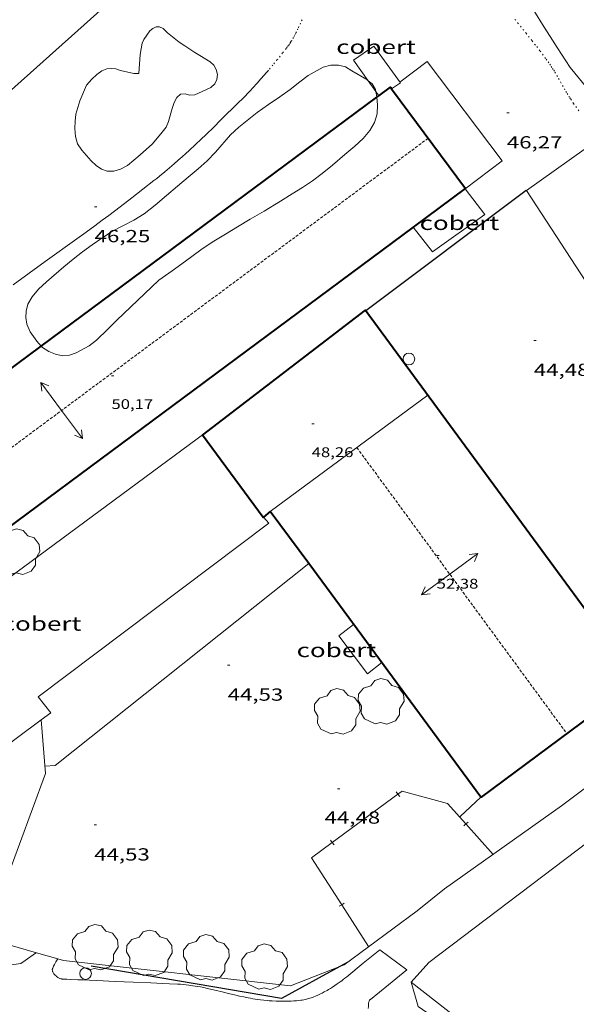
# Model space of a CAD drawing. Units: inches. Extents: x 454999 to 456023, y 4599992 to 4600502.
# Drawn here: x 455210 to 455257, y 4600168 to 4600252 of the extents above; entities that cross this region are included whole.
import ezdxf
from ezdxf.enums import TextEntityAlignment as Align

# ---------------------------------------------------------------- set-up
doc = ezdxf.new("R2010")
doc.units = ezdxf.units.IN
doc.header["$MEASUREMENT"] = 0
doc.linetypes.add('PUNTOS', pattern=[0.25, 0, -0.25])
doc.linetypes.add('TRAZOS2', pattern=[0.375, 0.25, -0.125])
for name, color, linetype, lineweight in [('ALTRES CARRETERES ASFALTADES', 7, 'Continuous', 0), ('ARBRE', 7, 'Continuous', 0), ('BOSC', 7, 'Continuous', 0), ('CAMI i PISTA FORESTAL', 7, 'Continuous', 0), ('CARENER', 7, 'Continuous', 0), ('COBERT', 7, 'Continuous', 0), ('CORBA DE NIVELL', 7, 'Continuous', 0), ('COTA ALTIMETRICA', 7, 'Continuous', 0), ('COTA EDIFICI', 7, 'Continuous', 0), ('FACANA EXTERIOR', 7, 'Continuous', 0), ('FILAT', 7, 'Continuous', 0), ('HIVERNACLE', 7, 'Continuous', 0), ('LIMIT DE PAVIMENT', 7, 'Continuous', 0), ('LIMIT ESPLANADA DE TERRA', 7, 'Continuous', 0), ('LINIA VOLUMETRICA', 7, 'Continuous', 0), ('MUR', 7, 'Continuous', 0), ('MUR CONTENCIO', 7, 'Continuous', 0), ('PAL', 7, 'Continuous', 0), ('PILAR', 7, 'Continuous', 0), ('TANCA', 7, 'Continuous', 0)]:
    doc.layers.add(name, color=color, linetype=linetype, lineweight=lineweight)
doc.styles.add('Style-Arial', font='ARIAL.TTF')
doc.linetypes.add('bosc', pattern='A,-2.235,[9,dgnlstyle-mataro.shx,S=0.035752,R=0,X=0,Y=0],-2.235', length=4.47)
doc.linetypes.add('filat', pattern='A,0.25,[7,dgnlstyle-mataro.shx,S=0.008,R=0,X=0,Y=0],10.25', length=10.5)

# ---------------------------------------------------------------- blocks, each defined once
blk = doc.blocks.new('PAL')
at = {"color": 0, "linetype": 'ByBlock', "lineweight": -2}
blk.add_circle((0, 0), 0.5, dxfattribs=at)
blk = doc.blocks.new('ARBRE')
at = {"color": 0, "linetype": 'ByBlock', "lineweight": -2, "flags": 128}
blk.add_lwpolyline([(-0.507, -1.872), (-1.415, -1.448), (-1.697, -0.94), (-1.675, -0.342), (-1.951, 0.138), (-1.943, 0.686), (-1.511, 1.208), (-0.871, 1.406), (-0.543, 1.846), (-0.027, 2.012), (0.541, 1.882), (0.933, 1.428), (1.495, 1.262), (1.921, 0.694), (1.969, 0.068), (1.593, -0.562), (1.593, -1.098), (1.229, -1.618), (0.505, -1.886), (-0.049, -1.762), (-0.507, -1.872)], dxfattribs=at)
blk = doc.blocks.new('COTA')
at = {"color": 0, "linetype": 'ByBlock', "lineweight": -2}
blk.add_line((0, 0), (0.2, 0), dxfattribs=at)
blk = doc.blocks.new('SENTIT')
at = {"color": 0, "linetype": 'ByBlock', "lineweight": -2}
blk.add_line((0, 0), (3, 0), dxfattribs=at)
at = {"color": 0, "linetype": 'ByBlock', "lineweight": -2, "flags": 128}
blk.add_lwpolyline([(2.35, 0.376), (3, 0), (2.35, -0.374)], dxfattribs=at)

msp = doc.modelspace()

# ---------------------------------------------------------------- linework, layer by layer
at = {"layer": 'ALTRES CARRETERES ASFALTADES', "color": 1, "linetype": 'Continuous', "lineweight": 20}
for points in [[(455240.568, 4600172.402, 42.28), (455239.152, 4600171.244, 42.276), (455237.736, 4600170.087, 42.272), (455237.582, 4600169.963, 42.272), (455237.436, 4600169.849, 42.273), (455237.298, 4600169.744, 42.275), (455237.168, 4600169.648, 42.277), (455236.921, 4600169.472, 42.283), (455236.701, 4600169.323, 42.29), (455236.506, 4600169.197, 42.297), (455236.333, 4600169.089, 42.304), (455236.179, 4600168.997, 42.311), (455236.043, 4600168.919, 42.318), (455235.8, 4600168.785, 42.331), (455235.615, 4600168.688, 42.341), (455235.474, 4600168.617, 42.349), (455235.259, 4600168.514, 42.362), (455235.04, 4600168.414, 42.376), (455234.913, 4600168.36, 42.384), (455234.793, 4600168.314, 42.392), (455234.68, 4600168.274, 42.4), (455234.574, 4600168.24, 42.407), (455234.475, 4600168.21, 42.414), (455234.381, 4600168.185, 42.421), (455234.205, 4600168.143, 42.433), (455234.05, 4600168.111, 42.445), (455233.915, 4600168.087, 42.455), (455233.796, 4600168.069, 42.464), (455233.587, 4600168.043, 42.479), (455233.43, 4600168.027, 42.491), (455233.194, 4600168.011, 42.51), (455232.957, 4600168, 42.528), (455232.628, 4600167.991, 42.554), (455232.34, 4600167.988, 42.579), (455232.088, 4600167.988, 42.601), (455231.867, 4600167.991, 42.621), (455231.674, 4600167.996, 42.638), (455231.336, 4600168.01, 42.669), (455231.083, 4600168.026, 42.691), (455230.894, 4600168.041, 42.707), (455230.61, 4600168.068, 42.73), (455230.327, 4600168.102, 42.752), (455230.103, 4600168.133, 42.768), (455229.887, 4600168.167, 42.781), (455229.677, 4600168.202, 42.793), (455229.475, 4600168.239, 42.803), (455229.279, 4600168.277, 42.812), (455228.9, 4600168.354, 42.827), (455228.544, 4600168.432, 42.838), (455228.212, 4600168.509, 42.847), (455227.589, 4600168.658, 42.859), (455227.044, 4600168.791, 42.866), (455226.568, 4600168.907, 42.871), (455226.15, 4600169.004, 42.876), (455225.785, 4600169.086, 42.881), (455225.464, 4600169.154, 42.886), (455225.184, 4600169.209, 42.891), (455224.938, 4600169.254, 42.897), (455224.723, 4600169.291, 42.902), (455224.534, 4600169.321, 42.908), (455224.204, 4600169.368, 42.919), (455223.955, 4600169.397, 42.929), (455223.769, 4600169.416, 42.937), (455223.488, 4600169.44, 42.952), (455223.207, 4600169.456, 42.968), (455222.543, 4600169.486, 43.012), (455221.961, 4600169.511, 43.054), (455220.943, 4600169.555, 43.133), (455219.416, 4600169.621, 43.255), (455218.652, 4600169.654, 43.314), (455217.888, 4600169.687, 43.368), (455217.327, 4600169.712, 43.403), (455216.835, 4600169.733, 43.429), (455215.113, 4600169.81, 43.508), (455214.683, 4600169.829, 43.529), (455214.037, 4600169.858, 43.565), (455213.715, 4600169.873, 43.585), (455213.392, 4600169.888, 43.608), (455213.339, 4600169.892, 43.612), (455213.29, 4600169.899, 43.617), (455213.246, 4600169.908, 43.623), (455213.204, 4600169.918, 43.628), (455213.129, 4600169.944, 43.639), (455213.065, 4600169.972, 43.65), (455213.01, 4600170.001, 43.659), (455212.962, 4600170.029, 43.668), (455212.922, 4600170.057, 43.675), (455212.852, 4600170.11, 43.688), (455212.8, 4600170.154, 43.697), (455212.725, 4600170.226, 43.709), (455212.65, 4600170.306, 43.72), (455212.624, 4600170.336, 43.723), (455212.581, 4600170.396, 43.729), (455212.549, 4600170.451, 43.734), (455212.525, 4600170.5, 43.739), (455212.509, 4600170.544, 43.742), (455212.497, 4600170.582, 43.745), (455212.49, 4600170.615, 43.747), (455212.483, 4600170.673, 43.751), (455212.483, 4600170.716, 43.754), (455212.486, 4600170.747, 43.755)], [(455212.486, 4600170.747, 43.755), (455212.496, 4600170.792, 43.758), (455212.513, 4600170.836, 43.76), (455212.589, 4600170.993, 43.765), (455212.66, 4600171.131, 43.766), (455212.725, 4600171.252, 43.766), (455212.784, 4600171.358, 43.765), (455212.893, 4600171.541, 43.764), (455212.95, 4600171.631, 43.763)], [(455212.95, 4600171.631, 43.763), (455212.95, 4600171.632, 43.763)], [(455239.582, 4600167.366, 41.93), (455239.583, 4600167.391, 41.934), (455239.586, 4600167.495, 41.953), (455239.59, 4600167.679, 41.992), (455239.594, 4600167.748, 42.008), (455239.599, 4600167.806, 42.021), (455239.607, 4600167.855, 42.033), (455239.616, 4600167.898, 42.043), (455239.625, 4600167.933, 42.051), (455239.647, 4600167.993, 42.064), (455239.668, 4600168.035, 42.072), (455239.687, 4600168.065, 42.077), (455239.72, 4600168.107, 42.084), (455239.739, 4600168.126, 42.086), (455239.76, 4600168.144, 42.088), (455241.318, 4600169.406, 42.196), (455242.876, 4600170.668, 42.304)]]:
    msp.add_polyline3d(points, dxfattribs=at)
at = {"layer": 'BOSC', "color": 3, "linetype": 'bosc', "lineweight": 20}
for points in [[(455220.016, 4600249.179, 48.416), (455220.188, 4600250.169, 48.376), (455220.321, 4600250.459, 48.368), (455220.835, 4600251.203, 48.36), (455221.098, 4600251.413, 48.36), (455221.377, 4600251.553, 48.36), (455221.679, 4600251.566, 48.36), (455221.977, 4600251.41, 48.36), (455222.355, 4600251.047, 48.36), (455223.362, 4600250.232, 48.36), (455223.846, 4600249.917, 48.36), (455224.712, 4600249.37, 48.36), (455225.143, 4600249.105, 48.352), (455226.027, 4600248.563, 48.336), (455226.324, 4600248.258, 48.336), (455226.537, 4600247.905, 48.328), (455226.641, 4600247.47, 48.328), (455226.599, 4600247.047, 48.328), (455226.429, 4600246.665, 48.328), (455226.084, 4600246.354, 48.328), (455225.652, 4600246.159, 48.336), (455224.705, 4600245.72, 48.352), (455224.249, 4600245.703, 48.352), (455223.868, 4600245.821, 48.352), (455223.472, 4600245.771, 48.352), (455223.175, 4600245.501, 48.352), (455222.932, 4600245.057, 48.352), (455222.752, 4600244.55, 48.352), (455222.445, 4600243.447, 48.36), (455222.238, 4600242.96, 48.36), (455221.916, 4600242.534, 48.368), (455221.068, 4600241.529, 48.368), (455220.024, 4600240.57, 48.368), (455218.917, 4600239.662, 48.368), (455218.333, 4600239.349, 48.368), (455217.751, 4600239.185, 48.376), (455217.192, 4600239.165, 48.384), (455216.691, 4600239.34, 48.384), (455216.241, 4600239.652, 48.4), (455215.817, 4600240.058, 48.416), (455215.013, 4600240.991, 48.44), (455214.634, 4600241.53, 48.44), (455214.457, 4600242.164, 48.44), (455214.426, 4600242.848, 48.44), (455214.435, 4600243.472, 48.44), (455214.511, 4600244.079, 48.44), (455214.831, 4600245.215, 48.44), (455215.419, 4600246.543, 48.44), (455215.863, 4600247.072, 48.44), (455216.289, 4600247.461, 48.44), (455216.732, 4600247.791, 48.44), (455217.149, 4600247.954, 48.44), (455217.545, 4600247.993, 48.44), (455217.939, 4600247.958, 48.44), (455218.33, 4600247.816, 48.44), (455219.477, 4600247.557, 48.44), (455219.897, 4600247.554, 48.44), (455220.016, 4600249.179, 48.416)], [(455211.54, 4600224.165, 50.682), (455211.159, 4600224.588, 50.656), (455210.577, 4600225.406, 50.64), (455210.293, 4600226.055, 50.632), (455210.201, 4600226.626, 50.632), (455210.244, 4600227.184, 50.64), (455210.393, 4600227.779, 50.64), (455210.743, 4600228.407, 50.64), (455211.294, 4600229.057, 50.64), (455211.98, 4600229.695, 50.64), (455213.483, 4600230.966, 50.632), (455214.261, 4600231.62, 50.632), (455215.072, 4600232.258, 50.624), (455215.902, 4600232.85, 50.616), (455216.737, 4600233.436, 50.616), (455217.645, 4600234.021, 50.616), (455218.585, 4600234.506, 50.616), (455219.477, 4600234.962, 50.592), (455220.356, 4600235.533, 50.576), (455221.301, 4600236.273, 50.568), (455222.281, 4600237.096, 50.568), (455223.225, 4600237.888, 50.576), (455224.144, 4600238.659, 50.576), (455225.002, 4600239.379, 50.576), (455225.773, 4600240.078, 50.576), (455226.467, 4600240.807, 50.576), (455227.751, 4600242.302, 50.576), (455228.488, 4600242.941, 50.584), (455230.058, 4600244.207, 50.592), (455231.027, 4600244.894, 50.592), (455231.999, 4600245.553, 50.6), (455232.89, 4600246.196, 50.6), (455233.701, 4600246.835, 50.6), (455234.436, 4600247.39, 50.592), (455235.718, 4600248.089, 50.592), (455236.382, 4600248.27, 50.592), (455237.024, 4600248.276, 50.592), (455237.617, 4600248.116, 50.6), (455238.161, 4600247.779, 50.6), (455239.442, 4600247.037, 50.608), (455239.565, 4600246.936, 50.608)], [(455239.565, 4600246.936, 50.608), (455239.909, 4600246.655, 50.608), (455240.196, 4600246.176, 50.616), (455240.229, 4600245.997, 50.616)], [(455240.316, 4600245.512, 50.617), (455240.376, 4600244.854, 50.624), (455240.333, 4600244.108, 50.624), (455240.126, 4600243.36, 50.632), (455239.717, 4600242.652, 50.632), (455239.143, 4600241.992, 50.632), (455238.432, 4600241.333, 50.632), (455237.573, 4600240.602, 50.64), (455236.501, 4600239.702, 50.64), (455235.637, 4600238.977, 50.64), (455234.792, 4600238.341, 50.64), (455233.936, 4600237.78, 50.64), (455233.048, 4600237.233, 50.64), (455232.063, 4600236.615, 50.64), (455230.646, 4600235.74, 50.64), (455229.456, 4600235.054, 50.648), (455228.353, 4600234.39, 50.656), (455227.345, 4600233.774, 50.656), (455226.321, 4600233.165, 50.656), (455225.345, 4600232.524, 50.656), (455224.446, 4600231.853, 50.656), (455223.584, 4600231.224, 50.656), (455222.756, 4600230.644, 50.656), (455221.605, 4600229.824, 50.656), (455217.999, 4600226.381, 50.808)], [(455240.229, 4600245.997, 50.616), (455240.312, 4600245.552, 50.616), (455240.316, 4600245.512, 50.617)], [(455217.999, 4600226.381, 50.808), (455217.257, 4600225.622, 50.8), (455216.267, 4600224.698, 50.784), (455215.634, 4600224.208, 50.776), (455214.536, 4600223.6, 50.76), (455213.946, 4600223.408, 50.752), (455213.345, 4600223.352, 50.736), (455212.748, 4600223.478, 50.728), (455212.177, 4600223.699, 50.712), (455211.63, 4600224.065, 50.688), (455211.54, 4600224.165, 50.682)]]:
    msp.add_polyline3d(points, dxfattribs=at)
at = {"layer": 'CAMI i PISTA FORESTAL', "color": 7, "linetype": 'Continuous', "lineweight": 0}
msp.add_polyline3d([(455209.118, 4600229.44, 46.233), (455211.873, 4600231.423, 46.272), (455214.579, 4600233.369, 46.32), (455214.999, 4600233.672, 46.326), (455215.392, 4600233.958, 46.331), (455216.126, 4600234.497, 46.334), (455216.765, 4600234.971, 46.334), (455217.323, 4600235.389, 46.332), (455217.81, 4600235.756, 46.329), (455218.66, 4600236.403, 46.321), (455219.296, 4600236.891, 46.316), (455220.246, 4600237.626, 46.308), (455221.194, 4600238.367, 46.304), (455221.437, 4600238.559, 46.304), (455221.672, 4600238.747, 46.304), (455222.121, 4600239.116, 46.303), (455222.538, 4600239.467, 46.303), (455222.926, 4600239.8, 46.303), (455223.286, 4600240.115, 46.304), (455223.621, 4600240.413, 46.304), (455223.933, 4600240.695, 46.304), (455224.224, 4600240.962, 46.304), (455224.765, 4600241.465, 46.305), (455225.236, 4600241.91, 46.305), (455225.645, 4600242.302, 46.306), (455226.357, 4600242.993, 46.306), (455226.89, 4600243.515, 46.306), (455228.483, 4600245.088, 46.304), (455228.758, 4600245.362, 46.303), (455229.012, 4600245.62, 46.3), (455229.248, 4600245.864, 46.296), (455229.467, 4600246.094, 46.292), (455229.67, 4600246.312, 46.287), (455230.047, 4600246.722, 46.277), (455230.372, 4600247.085, 46.267), (455230.654, 4600247.406, 46.258), (455230.824, 4600247.603, 46.252), (455230.953, 4600247.754, 46.248)], dxfattribs=at)
at = {"layer": 'CARENER', "color": 1, "linetype": 'TRAZOS2', "lineweight": 20, "elevation": 50.408}
msp.add_lwpolyline([(455244.713, 4600241.999), (455180.281, 4600194.151)], dxfattribs=at)
at = {"layer": 'CARENER', "color": 1, "linetype": 'TRAZOS2', "lineweight": 20, "extrusion": (0.002275, -0.0031, 0.999993), "elevation": -13171.658}
msp.add_lwpolyline([(455237.303, 4600196.739), (455255.307, 4600172.209)], dxfattribs=at)
at = {"layer": 'COBERT', "color": 1, "linetype": 'Continuous', "lineweight": 0}
for points in [[(455239.565, 4600246.936, 48.734), (455238.311, 4600248.709, 48.552), (455240.069, 4600249.912, 48.616), (455242.332, 4600246.767, 48.896), (455241.574, 4600246.231, 48.902)], [(455240.229, 4600245.997, 48.83), (455239.565, 4600246.936, 48.734)], [(455240.484, 4600245.637, 48.867), (455240.229, 4600245.997, 48.83)], [(455240.484, 4600245.637, 48.867), (455240.484, 4600245.637, 48.867)], [(455241.574, 4600246.231, 48.902), (455241.574, 4600246.231, 48.902)], [(455253.135, 4600237.51, 49.15), (455259.39, 4600241.948, 48.686)], [(455243.441, 4600234.387, 49.216), (455245.077, 4600232.256, 49.216), (455249.583, 4600235.473, 49.232), (455247.891, 4600237.671, 49.212)], [(455247.882, 4600237.682, 49.212), (455247.882, 4600237.682, 49.212)], [(455247.891, 4600237.671, 49.212), (455247.882, 4600237.682, 49.212)], [(455276.631, 4600214.989, 47.302), (455270.564, 4600210.807, 48.902), (455253.135, 4600237.51, 49.15)], [(455243.441, 4600234.387, 49.216), (455243.441, 4600234.387, 49.216)], [(455194.56, 4600193.8, 47.993), (455194.549, 4600193.816, 47.992), (455225.562, 4600216.703, 48.39)], [(455230.6, 4600209.509, 49.57), (455231.037, 4600208.988, 49.488), (455211.257, 4600194.104, 48.424), (455212.345, 4600192.719, 48.408), (455211.533, 4600192.117, 48.405)], [(455230.6, 4600209.509, 49.57), (455230.6, 4600209.509, 49.57)], [(455238.311, 4600200.306, 47.353), (455237.046, 4600199.325, 47.248), (455239.521, 4600196.076, 47.248), (455240.728, 4600197.029, 47.254)], [(455211.533, 4600192.117, 48.405), (455205.174, 4600187.401, 48.384), (455206.254, 4600185.989, 48.384), (455202.419, 4600183.105, 48.384), (455194.56, 4600193.8, 47.993)]]:
    msp.add_polyline3d(points, dxfattribs=at)
at = {"layer": 'CORBA DE NIVELL', "color": 30, "linetype": 'Continuous', "lineweight": 0, "flags": 128}
for points, elevation in [([(455258.358, 4600246.288), (455256.895, 4600248.068), (455255.784, 4600249.778), (455254.52, 4600251.745), (455253.307, 4600253.714), (455251.739, 4600255.594), (455250.279, 4600257.335), (455248.864, 4600258.946), (455247.579, 4600260.814), (455246.45, 4600262.77), (455246.126, 4600263.616), (455245.921, 4600263.997), (455245.638, 4600264.335), (455244.753, 4600265.252), (455244.357, 4600265.389), (455243.946, 4600265.368), (455243.629, 4600265.124), (455243.416, 4600264.994)], 47), ([(455211.126, 4600172.144), (455211.126, 4600172.145)], 44)]:
    msp.add_lwpolyline(points, dxfattribs=dict(at, elevation=elevation))
at = {"layer": 'CORBA DE NIVELL', "color": 30, "linetype": 'Continuous', "lineweight": 0, "elevation": 44}
msp.add_lwpolyline([(455201.908, 4600167.963), (455203.229, 4600169.792), (455203.678, 4600170.176), (455204.117, 4600170.463), (455204.707, 4600170.735), (455205.245, 4600170.882), (455205.826, 4600170.952), (455207.177, 4600171.009), (455208.771, 4600171.09), (455209.783, 4600171.213), (455210.156, 4600171.483), (455211.052, 4600172.106), (455211.126, 4600172.144)], dxfattribs=at)
at = {"layer": 'FACANA EXTERIOR', "color": 1, "linetype": 'Continuous', "lineweight": 40}
for points in [[(455240.484, 4600245.637, 49.056), (455241.471, 4600246.37, 49.056), (455241.574, 4600246.231, 49.054)], [(455211.54, 4600224.165, 49.056), (455240.316, 4600245.512, 49.056)], [(455240.316, 4600245.512, 49.056), (455240.484, 4600245.637, 49.056)], [(455241.574, 4600246.231, 49.054), (455247.904, 4600237.698, 48.952)], [(455247.882, 4600237.682, 48.952), (455243.441, 4600234.387, 48.957)], [(455247.904, 4600237.698, 48.952), (455247.882, 4600237.682, 48.952)], [(455243.441, 4600234.387, 48.957), (455183.449, 4600189.881, 49.024), (455180.281, 4600194.151, 49.04)], [(455225.361, 4600216.549, 48.64), (455239.341, 4600227.256, 47.024), (455262.704, 4600195.467, 50.48), (455249.252, 4600185.475, 49.952), (455249.233, 4600185.5, 49.952)], [(455180.024, 4600200.784, 49.056), (455211.54, 4600224.165, 49.056)], [(455230.6, 4600209.509, 48.617), (455230.557, 4600209.473, 48.52), (455225.361, 4600216.549, 48.64)], [(455231.171, 4600209.986, 49.896), (455230.6, 4600209.509, 48.617)], [(455234.468, 4600205.516, 49.906), (455231.171, 4600209.986, 49.896)], [(455249.233, 4600185.5, 49.952), (455234.468, 4600205.516, 49.906)]]:
    msp.add_polyline3d(points, dxfattribs=at)
at = {"layer": 'FILAT', "color": 7, "linetype": 'filat', "lineweight": 0}
for points, elevation in [([(455208.547, 4600178.44), (455211.889, 4600187.518), (455211.533, 4600192.117)], 44.68), ([(455247.462, 4600183.837), (455249.233, 4600185.5)], 44.344)]:
    msp.add_lwpolyline(points, dxfattribs=dict(at, elevation=elevation))
at = {"layer": 'FILAT', "color": 7, "linetype": 'filat', "lineweight": 0, "flags": 128}
for points, elevation in [([(455211.533, 4600192.117), (455211.533, 4600192.117)], 45.122), ([(455249.233, 4600185.5), (455249.234, 4600185.5)], 44.405)]:
    msp.add_lwpolyline(points, dxfattribs=dict(at, elevation=elevation))
at = {"layer": 'FILAT', "color": 7, "linetype": 'filat', "lineweight": 0}
msp.add_polyline3d([(455243.271, 4600169.621, 42.813), (455243.844, 4600167.543, 42.813), (455247.658, 4600164.916, 42.829), (455252.904, 4600162.384, 42.781), (455264.152, 4600156.846, 42.365), (455265.503, 4600156.114, 42.216)], dxfattribs=at)
at = {"layer": 'HIVERNACLE', "color": 7, "linetype": 'Continuous', "lineweight": 0}
for points in [[(455243.271, 4600169.621, 44.981), (455244.775, 4600171.301, 44.997), (455264.33, 4600186.131, 45.333), (455293.708, 4600208.893, 44.997), (455336.624, 4600241.77, 45.445)], [(455266.785, 4600156.31, 44.826), (455249.515, 4600164.731, 45.597), (455243.271, 4600169.621, 44.981)]]:
    msp.add_polyline3d(points, dxfattribs=at)
at = {"layer": 'LIMIT DE PAVIMENT', "color": 1, "linetype": 'Continuous', "lineweight": 20, "elevation": 44.496, "flags": 128}
msp.add_lwpolyline([(455234.468, 4600205.516), (455212.74, 4600188.205), (455211.84, 4600188.156)], dxfattribs=at)
at = {"layer": 'LIMIT DE PAVIMENT', "color": 1, "linetype": 'Continuous', "lineweight": 20, "elevation": 44.496}
msp.add_lwpolyline([(455234.468, 4600205.517), (455234.468, 4600205.516)], dxfattribs=at)
at = {"layer": 'LIMIT DE PAVIMENT', "color": 1, "linetype": 'Continuous', "lineweight": 20, "extrusion": (-0.006647, 0.004994, 0.999965), "elevation": 19988.043, "flags": 128}
msp.add_lwpolyline([(455233.102, 4600128.211), (455230.794, 4600129.945)], dxfattribs=at)
at = {"layer": 'LIMIT DE PAVIMENT', "color": 1, "linetype": 'Continuous', "lineweight": 20}
for points in [[(455247.891, 4600237.671, 46.636), (455251.052, 4600240.058, 46.68), (455244.619, 4600248.571, 46.632), (455242.296, 4600246.818, 46.632)], [(455247.891, 4600237.67, 46.636), (455247.891, 4600237.671, 46.636)]]:
    msp.add_polyline3d(points, dxfattribs=at)
at = {"layer": 'LIMIT ESPLANADA DE TERRA', "color": 7, "linetype": 'PUNTOS', "lineweight": 0}
for points in [[(455230.953, 4600247.754, 46.248), (455231.11, 4600247.938, 46.244), (455231.478, 4600248.379, 46.232), (455231.751, 4600248.713, 46.224), (455231.955, 4600248.966, 46.219), (455232.26, 4600249.348, 46.213), (455232.563, 4600249.734, 46.208), (455232.665, 4600249.869, 46.207), (455232.758, 4600249.997, 46.206), (455232.841, 4600250.119, 46.206), (455232.917, 4600250.234, 46.206), (455232.985, 4600250.342, 46.206), (455233.109, 4600250.549, 46.206), (455233.213, 4600250.732, 46.206), (455233.301, 4600250.894, 46.207), (455233.375, 4600251.038, 46.207), (455233.502, 4600251.292, 46.208), (455233.594, 4600251.485, 46.208), (455233.73, 4600251.78, 46.209), (455233.864, 4600252.079, 46.208), (455233.923, 4600252.216, 46.207)], [(455252.16, 4600252.194, 46.349), (455252.409, 4600251.883, 46.35), (455253.109, 4600251.009, 46.351), (455253.632, 4600250.352, 46.351), (455254.02, 4600249.857, 46.35), (455254.308, 4600249.483, 46.35), (455254.522, 4600249.201, 46.349), (455254.838, 4600248.775, 46.349), (455254.994, 4600248.56, 46.35), (455255.149, 4600248.344, 46.35), (455255.273, 4600248.165, 46.35), (455255.385, 4600247.994, 46.351), (455255.487, 4600247.832, 46.351), (455255.58, 4600247.679, 46.352), (455255.751, 4600247.389, 46.352), (455255.896, 4600247.133, 46.353), (455256.398, 4600246.232, 46.356), (455256.527, 4600246.009, 46.356), (455256.626, 4600245.843, 46.357), (455256.778, 4600245.596, 46.357), (455256.857, 4600245.475, 46.358), (455256.937, 4600245.354, 46.358), (455257.186, 4600244.987, 46.359), (455257.374, 4600244.712, 46.36), (455257.659, 4600244.302, 46.361)]]:
    msp.add_polyline3d(points, dxfattribs=at)
at = {"layer": 'LINIA VOLUMETRICA', "color": 1, "linetype": 'Continuous', "lineweight": 20, "elevation": 49.896, "flags": 128}
msp.add_lwpolyline([(455231.171, 4600209.986), (455244.698, 4600219.966)], dxfattribs=at)
at = {"layer": 'MUR', "color": 1, "linetype": 'Continuous', "lineweight": 20}
for points in [[(455276.034, 4600200.627, 46.032), (455273.932, 4600198.54, 46.032), (455273.729, 4600198.807, 45.984), (455270.293, 4600197.575, 46.016), (455270.454, 4600196.822, 46.064), (455270.496, 4600196.387, 46.008), (455270.405, 4600196.06, 45.992), (455270.163, 4600195.638, 45.992), (455269.902, 4600195.377, 45.992), (455268.458, 4600194.186, 46.008), (455264.771, 4600191.249, 46.496), (455256.156, 4600184.752, 46.4), (455246.123, 4600177.617, 46.384), (455243.762, 4600175.751, 47)], [(455243.762, 4600175.751, 47), (455237.497, 4600171.111, 46.808), (455237.153, 4600170.977, 46.815)], [(455211.126, 4600172.144, 47.365), (455208.654, 4600172.84, 47.294)], [(455212.95, 4600171.631, 47.418), (455211.126, 4600172.144, 47.365)], [(455237.153, 4600170.977, 46.815), (455232.92, 4600169.322, 46.896), (455213.439, 4600171.494, 47.432), (455212.95, 4600171.631, 47.418)]]:
    msp.add_polyline3d(points, dxfattribs=at)
at = {"layer": 'MUR CONTENCIO', "color": 1, "linetype": 'Continuous', "lineweight": 30, "extrusion": (0.002888, 0.002161, 0.999993), "elevation": 11301.228, "flags": 128}
msp.add_lwpolyline([(455251.103, 4600223.83), (455237.34, 4600213.533)], dxfattribs=at)
at = {"layer": 'MUR CONTENCIO', "color": 1, "linetype": 'Continuous', "lineweight": 30, "elevation": 44.039}
msp.add_lwpolyline([(455237.779, 4600171.32), (455237.153, 4600170.977)], dxfattribs=at)
at = {"layer": 'MUR CONTENCIO', "color": 1, "linetype": 'Continuous', "lineweight": 30, "elevation": 44.024, "flags": 128}
msp.add_lwpolyline([(455237.153, 4600170.977), (455232.128, 4600168.22), (455215.803, 4600170.991)], dxfattribs=at)
at = {"layer": 'MUR CONTENCIO', "color": 1, "linetype": 'Continuous', "lineweight": 30}
msp.add_polyline3d([(455155.053, 4600197.382, 47.686), (455167.131, 4600208.458, 47.448), (455179.128, 4600219.412, 47.696), (455184.358, 4600223.958, 47.344), (455202.206, 4600240.124, 47.392), (455221.704, 4600257.561, 47.224), (455224.097, 4600258.341, 47.244)], dxfattribs=at)
at = {"layer": 'TANCA', "color": 7, "linetype": 'Continuous', "lineweight": 0}
for p, q in [((455241.979, 4600185.958, 44.704), (455242.127, 4600185.757, 44.704)), ((455242.127, 4600185.757, 44.704), (455242.275, 4600185.555, 44.704)), ((455247.959, 4600183.191, 45.854), (455247.773, 4600183.024, 45.854)), ((455248.145, 4600183.358, 45.854), (455247.959, 4600183.191, 45.854)), ((455236.347, 4600181.809, 44.455), (455236.495, 4600181.607, 44.455)), ((455236.495, 4600181.607, 44.455), (455236.643, 4600181.406, 44.455)), ((455237.094, 4600176.133, 44.405), (455237.304, 4600176.268, 44.405)), ((455237.304, 4600176.268, 44.405), (455237.514, 4600176.403, 44.405))]:
    msp.add_line(p, q, dxfattribs=at)
for points in [[(455242.127, 4600185.757, 44.704), (455236.495, 4600181.607, 44.455)], [(455247.959, 4600183.191, 45.854), (455246.384, 4600184.948, 45.848), (455242.48, 4600186.016, 44.72), (455242.127, 4600185.757, 44.704)], [(455250.295, 4600180.584, 45.863), (455247.959, 4600183.191, 45.854)], [(455236.495, 4600181.607, 44.455), (455234.716, 4600180.296, 44.376), (455237.304, 4600176.268, 44.405)], [(455237.304, 4600176.268, 44.405), (455239.611, 4600172.677, 44.431)]]:
    msp.add_polyline3d(points, dxfattribs=at)

# ---------------------------------------------------------------- block references
at = {"layer": 'ARBRE', "color": 3, "linetype": 'Continuous', "lineweight": 0, "xscale": 1.000001550400009, "yscale": 1.000001550399986, "zscale": 1.0000015504, "rotation": 359.9995652666707}
for p in [(455209.438, 4600206.477, 46.8), (455240.677, 4600193.641, 44.504), (455236.916, 4600192.783, 44.336), (455216.149, 4600172.561, 45.064), (455220.803, 4600172.079, 45.304), (455225.686, 4600171.69, 45.304), (455230.687, 4600170.893, 45.304)]:
    msp.add_blockref('ARBRE', p, dxfattribs=at)
at = {"layer": 'CARENER', "color": 1, "linetype": 'Continuous', "lineweight": 20, "zscale": 1.0000015504}
for rotation in [126.5982810865919, 306.5982810865918]:
    msp.add_blockref('SENTIT', (455213.273, 4600218.652, 50.408), dxfattribs=dict(at, rotation=rotation))
at = {"layer": 'CARENER', "color": 1, "linetype": 'Continuous', "lineweight": 20, "xscale": 1.000001550399988, "yscale": 1.000001550399986, "zscale": 1.0000015504}
for rotation in [36.27682594783729, 216.2768259478373]:
    msp.add_blockref('SENTIT', (455246.563, 4600204.619, 52.37), dxfattribs=dict(at, rotation=rotation))
at = {"layer": 'COTA ALTIMETRICA', "color": 7, "linetype": 'Continuous', "lineweight": 0, "xscale": 1.000001550400009, "yscale": 1.000001550399986, "zscale": 1.0000015504, "rotation": 359.9995652666707}
for p in [(455251.461, 4600244.175, 46.272), (455216.111, 4600236.133, 46.246), (455253.775, 4600224.666, 44.48), (455227.52, 4600196.811, 44.526), (455236.938, 4600186.197, 44.478), (455216.071, 4600183.105, 44.532)]:
    msp.add_blockref('COTA', p, dxfattribs=at)
at = {"layer": 'COTA EDIFICI', "color": 7, "linetype": 'Continuous', "lineweight": 0, "xscale": 1.000001550400009, "yscale": 1.000001550399986, "zscale": 1.0000015504, "rotation": 359.9995652666707}
for p in [(455217.554, 4600221.621, 50.168), (455234.728, 4600217.495, 48.256), (455245.445, 4600206.216, 52.376)]:
    msp.add_blockref('COTA', p, dxfattribs=at)
at = {"layer": 'PAL', "color": 7, "linetype": 'Continuous', "lineweight": 20, "xscale": 1.000001550400009, "yscale": 1.000001550399986, "zscale": 1.0000015504, "rotation": 359.9995652666707}
msp.add_blockref('PAL', (455243.062, 4600223.071, 44.496), dxfattribs=at)
at = {"layer": 'PILAR', "color": 1, "linetype": 'Continuous', "lineweight": 20, "xscale": 1.000001550400009, "yscale": 1.000001550399986, "zscale": 1.0000015504, "rotation": 359.9995652666707}
msp.add_blockref('PAL', (455215.333, 4600170.364, 43.64), dxfattribs=at)

# ---------------------------------------------------------------- texts
at = {"layer": 'COBERT', "color": 7, "linetype": 'Continuous', "lineweight": 20, "style": 'Style-Arial', "width": 1.366665}
for p in [(455240.244, 4600249.835, 48.904), (455247.397, 4600234.734, 49.208), (455211.556, 4600200.368, 49.16), (455236.846, 4600198.098, 47.28)]:
    msp.add_text('cobert', height=1.2, rotation=359.99957, dxfattribs=at).set_placement(p, align=Align.MIDDLE_CENTER)
at = {"layer": 'COTA ALTIMETRICA', "color": 7, "linetype": 'Continuous', "lineweight": 0, "style": 'Style-Arial', "width": 1.333331}
for s, p in [('46,27', (455251.461, 4600242.175, 46.272)), ('46,25', (455216.111, 4600234.133, 46.246)), ('44,48', (455253.775, 4600222.666, 44.48)), ('44,53', (455227.52, 4600194.811, 44.526)), ('44,48', (455235.83, 4600184.266, 44.478)), ('44,53', (455216.071, 4600181.105, 44.532))]:
    msp.add_text(s, height=1.05, rotation=359.99957, dxfattribs=at).set_placement(p, align=Align.TOP_LEFT)
at = {"layer": 'COTA EDIFICI', "color": 7, "linetype": 'Continuous', "lineweight": 0, "style": 'Style-Arial', "width": 1.25}
for s, p in [('50,17', (455217.554, 4600219.621, 50.168)), ('48,26', (455234.728, 4600215.495, 48.256)), ('52,38', (455245.445, 4600204.216, 52.376))]:
    msp.add_text(s, height=0.84, rotation=359.99957, dxfattribs=at).set_placement(p, align=Align.TOP_LEFT)

doc.saveas('drawing.dxf')
